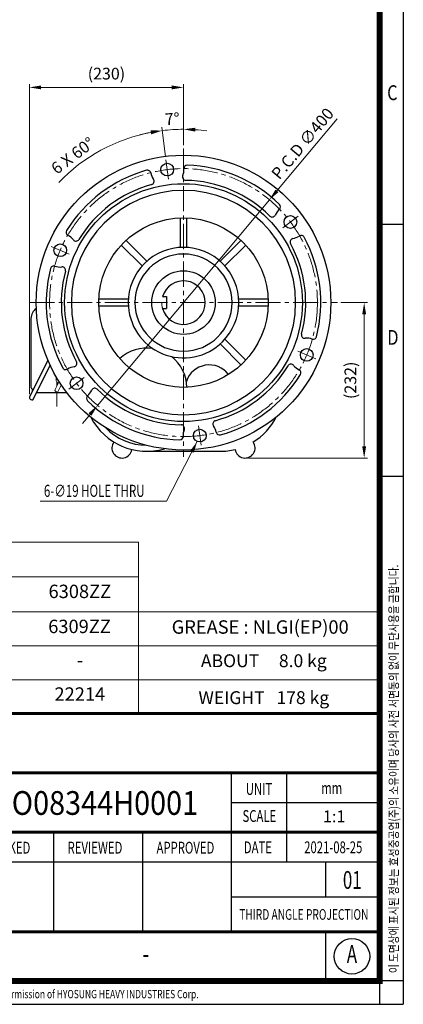
# Model space of a CAD drawing. Units: millimetres. Extents: x 1447 to 3023, y 14 to 2343.
# Drawn here: x 2450 to 3023, y 14 to 1484 of the extents above; entities that cross this region are included whole.
import ezdxf
from ezdxf.enums import TextEntityAlignment as Align

# ---------------------------------------------------------------- set-up
doc = ezdxf.new("R2010")
doc.units = ezdxf.units.MM
doc.header["$LTSCALE"] = 50
doc.linetypes.add('CENTER2', pattern=[1.125, 0.75, -0.125, 0.125, -0.125])
doc.linetypes.add('PHANTOM', pattern=[2.5, 1.25, -0.25, 0.25, -0.25, 0.25, -0.25])
doc.layers.get('0').update_dxf_attribs({"linetype": 'CONTINUOUS', "lineweight": 30})
doc.layers.get('DEFPOINTS').update_dxf_attribs({"linetype": 'CONTINUOUS'})
for name, color, linetype, lineweight in [('C', 1, 'CENTER2', 9), ('D', 7, 'CONTINUOUS', 9), ('O', 3, 'CONTINUOUS', 30), ('OUTLINE', 3, 'CONTINUOUS', 20), ('P', 6, 'PHANTOM', 9)]:
    doc.layers.add(name, color=color, linetype=linetype, lineweight=lineweight)
doc.styles.add('A25', font='romans', dxfattribs={"height": 2.5, "bigfont": 'hgtxt'})
doc.styles.add('A3', font='romans', dxfattribs={"height": 3, "bigfont": 'whgtxt'})
doc.styles.add('HY견고딕', font='txt')
doc.styles.add('ROMANS', font='romans.shx', dxfattribs={"width": 0.7, "height": 3.5, "bigfont": 'whgtxt.shx'})
doc.styles.get("Standard").update_dxf_attribs({"font": 'romans.shx', "width": 0.8, "bigfont": 'whgtxt.shx'})
doc.dimstyles.get("Standard").update_dxf_attribs({"dimtxt": 3.5, "dimasz": 3.5, "dimexe": 1, "dimexo": 1, "dimgap": 1, "dimtad": 1, "dimdec": 3, "dimdsep": 46, "dimtxsty": 'Standard', "dimcen": 0, "dimclrd": 256, "dimclre": 256, "dimclrt": 256, "dimadec": 3, "dimazin": 2, "dimtp": 0.1, "dimtm": 0.1, "dimtfac": 0.71, "dimtdec": 3, "dimtmove": 0, "dimatfit": 3, "dimfxl": 0, "dimlwd": -1, "dimlwe": -1, "dimarcsym": 0})

# ---------------------------------------------------------------- blocks, each defined once
blk = doc.blocks.new('HS_A4양식_S(297X210MM)')
for p, q in [((192, 277), (192, 14)), ((192, 145.5), (196, 145.5)), ((192, 103), (196, 103)), ((18, 18), (196, 18))]:
    blk.add_line(p, q)
at = {"color": 0}
for p in [(196, 277), (18, 14), (18, 14)]:
    blk.add_line(p, (196, 14), dxfattribs=at)
at = {"color": 3, "const_width": 1}
blk.add_lwpolyline([(22, 17.93), (192, 17.93), (192, 273), (21.5, 273)], dxfattribs=at)
at = {"style": 'ROMANS', "width": 0.8}
for s, p in [('C', (194.15, 167.34)), ('D', (194.25, 126.09))]:
    blk.add_text(s, height=2.5, dxfattribs=at).set_placement(p, align=Align.MIDDLE)
blk.add_text('이 도면상에 표시된 정보는 효성중공업(주)의 소유이며 당사의 사전 서면동의 없이 무단사용을 금합니다.', height=1.5, rotation=90, dxfattribs=at).set_placement((195.13, 19.25))
at = {"style": 'ROMANS', "width": 0.75}
blk.add_text("The information written in this drawing is HYOSUNG HEAVY INDUSTRIES's property, and may not be disclosed and/or reproduced without the prior official permission of HYOSUNG HEAVY INDUSTRIES Corp.", height=1.4, dxfattribs=at).set_placement((25.51, 15.02))
blk = doc.blocks.new('HYOSUNG_TITLE_A4')
for p in [(0, 45), (-170, 0)]:
    blk.add_line(p, (0, 0))
at = {"color": 3}
for p, q in [((-25, 8.2), (-25, 35)), ((-15.66, 20), (-15.66, 35)), ((-25, 30), (0, 30)), ((-85, 25), (0, 25)), ((-55, 25), (-55, 8.2)), ((-40, 25), (-40, 8.2)), ((-85, 20), (0, 20)), ((-9.09, 14.1), (-9.09, 20)), ((-25, 14.1), (0, 14.1)), ((-25, 14.1), (0, 14.1)), ((-9.09, 0), (-9.09, 8.2))]:
    blk.add_line(p, q, dxfattribs=at)
at = {"color": 3, "const_width": 0.5}
for points in [[(-170.25, 45), (0, 45)], [(-85, 35), (0, 35)], [(0, 25), (-85, 25)], [(0, 8.2), (-85, 8.2)]]:
    blk.add_lwpolyline(points, dxfattribs=at)
blk.add_circle((-4.66, 4.09), 2.99)
at = {"style": 'ROMANS', "width": 0.7}
for s, p in [('UNIT', (-22.57, 31.29)), ('SCALE', (-23.12, 26.74)), ('CHECKED', (-67.53, 21.4)), ('REVIEWED', (-52.62, 21.4)), ('APPROVED', (-37.62, 21.4)), ('DATE', (-22.9, 21.45))]:
    blk.add_text(s, height=2, dxfattribs=at).set_placement(p)
for tag, height, style, width, p in [('GEN-TITLE-DES1{20}', 3.4, 'HY견고딕', 0.9, (-40.12, 40.23)), ('GEN-TITLE-DES2{24.5}', 2.5, 'ROMANS', 0.8, (-40.25, 36.37)), ('GEN-TITLE-NR{12.3}', 4, 'HY견고딕', 0.9, (-52.35, 27.93)), ('GEN-TITLE-DAT{7.1}', 2, 'ROMANS', 0.7, (-7.81, 21.47)), ('GEN-TITLE-REV{22.6}', 3, 'ROMANS', 0.7, (-4.61, 15.46))]:
    blk.add_attdef(tag, text='', height=height, dxfattribs=dict(style=style, width=width)).set_placement(p, align=Align.CENTER)
for tag, height, p in [('GEN-TITLE-CTRN{2.5}', 2, (-167.5, 41.5)), ('GEN-TITLE-POSI{22.6}', 2, (-8.08, 32.46)), ('GEN-TITLE-APPM{2.5}', 2, (-167.5, 27.5)), ('GEN-TITLE-FSCM{20.7}', 1.8, (-12.78, 11.15))]:
    blk.add_attdef(tag, text='', height=height, dxfattribs=at).set_placement(p, align=Align.MIDDLE_CENTER)
for tag, height, p in [('GEN-TITLE-PLOT{5}', 1.8, (-160, 41.5)), ('GEN-TITLE-CHKM{2.5}', 2, (-167.5, 34.5)), ('GEN-TITLE-ISSD{5}', 1.8, (-160, 34.5)), ('GEN-TITLE-ITEM{12.7}', 3.5, (-120, 4.1)), ('GEN-TITLE-REF{12.7}', 3.5, (-39.42, 4.1)), ('GEN-TITLE-GRADE{22.6}', 3, (-4.66, 4.09))]:
    blk.add_attdef(tag, text='', height=height, dxfattribs=at).set_placement(p, align=Align.MIDDLE)
for tag, p in [('GEN-TITLE-MAT2{35}', (-153.17, 41.5)), ('GEN-TITLE-MAT1{35}', (-153.17, 34.5)), ('GEN-TITLE-DACT{35}', (-153.17, 27.5))]:
    blk.add_attdef(tag, text='', height=2, dxfattribs=at).set_placement(p, align=Align.MIDDLE_LEFT)
at = {"style": 'ROMANS'}
blk.add_attdef('GEN-TITLE-SCA{12.7}', text='', height=2, dxfattribs=at).set_placement((-7.66, 26.68), align=Align.CENTER)
blk = doc.blocks.new('*U130')
at = {"layer": 'C', "ltscale": 10}
blk.add_line((1.8, -14.4), (-1.8, 14.4), dxfattribs=at)
blk = doc.blocks.new('*U131')
at = {"layer": 'D', "color": 0, "linetype": 'ByBlock', "lineweight": -2}
blk.add_blockref('*U130', (5736.8, 1409.9), dxfattribs=at)
for p, rotation in [((5920.9, 1331.8), 300.0000000000001), ((5577.1, 1289.6), 60.00000000000001), ((5945.3, 1133.3), 240), ((5601.5, 1091), 120), ((5785.6, 1012.9), 180)]:
    blk.add_blockref('*U130', p, dxfattribs=dict(at, rotation=rotation))
blk = doc.blocks.new('*D146')
at = {"layer": 'D', "transparency": 16777216}
for p, q in [((2929.7, 1061.4), (2969.5, 1061.4)), ((2964.5, 846.9), (2964.5, 1043.9)), ((2791.7, 829.4), (2969.5, 829.4))]:
    blk.add_line(p, q, dxfattribs=at)
for points in [[(2961.6, 1043.9), (2967.4, 1043.9), (2964.5, 1061.4)], [(2961.6, 846.9), (2967.4, 846.9), (2964.5, 829.4)]]:
    blk.add_solid(points, dxfattribs=at)
at = {"layer": 'DEFPOINTS', "color": 0, "transparency": 16777216}
for p in [(2924.7, 1061.4), (2964.5, 1061.4), (2786.7, 829.4)]:
    blk.add_point(p, dxfattribs=at)
at = {"layer": 'D', "transparency": 16777216, "insert": (2946.2, 945.4), "char_height": 17.5, "attachment_point": 5, "rotation": 90, "bg_fill": 3, "box_fill_scale": 1.1, "bg_fill_color": 256, "bg_fill_true_color": 13158600, "bg_fill_transparency": 0}
blk.add_mtext('(232)', dxfattribs=at)
blk = doc.blocks.new('*D147')
at = {"layer": 'D', "transparency": 16777216}
for p, q in [((2667.9, 1279.2), (2662.5, 1323.2)), ((2694.7, 1296.4), (2694.7, 1325.1))]:
    blk.add_line(p, q, dxfattribs=at)
for start, end in [(100.8759, 104.7517), (90, 97), (82.2483, 86.1241)]:
    blk.add_arc((2694.7, 1061.4), 258.7, start, end, dxfattribs=at)
for points in [[(2645.4, 1318.4), (2646.3, 1312.6), (2663.2, 1318.2)], [(2712.1, 1316.6), (2712.3, 1322.4), (2694.7, 1320.1)]]:
    blk.add_solid(points, dxfattribs=at)
at = {"layer": 'DEFPOINTS', "color": 0, "transparency": 16777216}
for p in [(2694.7, 1291.4), (2668.5, 1274.3), (2672.1, 1245.5), (2694.7, 831.4)]:
    blk.add_point(p, dxfattribs=at)
at = {"layer": 'D', "transparency": 16777216, "insert": (2678, 1333.4), "char_height": 17.5, "attachment_point": 5, "rotation": 3.5, "bg_fill": 3, "box_fill_scale": 1.1, "bg_fill_color": 256, "bg_fill_true_color": 13158600, "bg_fill_transparency": 0}
blk.add_mtext('7°', dxfattribs=at)
at = {"layer": 'DEFPOINTS', "color": 0, "transparency": 16777216}
blk.add_point((2684.2, 1319.9), dxfattribs=at)
blk = doc.blocks.new('*D148')
at = {"layer": 'D', "transparency": 16777216}
blk.add_line((2667.9, 1279.2), (2662.5, 1323.2), dxfattribs=at)
blk.add_arc((2694.7, 1061.4), 258.7, 100.8759, 136.0976, dxfattribs=at)
blk.add_solid([(2645.4, 1318.4), (2646.3, 1312.6), (2663.2, 1318.2)], dxfattribs=at)
at = {"layer": 'DEFPOINTS', "color": 0, "transparency": 16777216}
for p in [(2577.2, 1291.9), (2668.5, 1274.3), (2672.1, 1245.5), (2497.2, 1145.2), (2523.9, 1133.9)]:
    blk.add_point(p, dxfattribs=at)
at = {"layer": 'D', "transparency": 16777216, "insert": (2530.7, 1279), "char_height": 17.5, "attachment_point": 5, "rotation": 37, "bg_fill": 3, "box_fill_scale": 1.1, "bg_fill_color": 256, "bg_fill_true_color": 13158600, "bg_fill_transparency": 0}
blk.add_mtext('6 X 60°', dxfattribs=at)
blk = doc.blocks.new('*D149')
at = {"layer": 'D', "transparency": 16777216}
for p, q in [((2924, 1335.5), (2834.2, 1228.2)), ((2566.4, 908), (2823, 1214.8)), ((2555.1, 894.5), (2543.9, 881.1))]:
    blk.add_line(p, q, dxfattribs=at)
for points in [[(2832, 1230.1), (2836.5, 1226.3), (2823, 1214.8)], [(2552.9, 896.4), (2557.4, 892.7), (2566.4, 908)]]:
    blk.add_solid(points, dxfattribs=at)
at = {"layer": 'DEFPOINTS', "color": 0, "transparency": 16777216}
for p in [(2823, 1214.8), (2566.4, 908)]:
    blk.add_point(p, dxfattribs=at)
at = {"layer": 'D', "transparency": 16777216, "insert": (2874.2, 1297.4), "char_height": 17.5, "attachment_point": 5, "rotation": 50.0911, "bg_fill": 3, "box_fill_scale": 1.1, "bg_fill_color": 256, "bg_fill_true_color": 13158600, "bg_fill_transparency": 0}
blk.add_mtext('P.C.D ∅400', dxfattribs=at)
blk = doc.blocks.new('ADFADFADFADF')
at = {"layer": 'C', "ltscale": 40}
for p, q in [((142.9, 882.8), (142.9, 876.9)), ((142.9, 867.9), (142.9, 846))]:
    blk.add_line(p, q, dxfattribs=at)
at = {"layer": 'O'}
for p, q in [((104.3, 977.7), (104.3, 874.9)), ((129.7, 914.9), (102.1, 860.8)), ((132.9, 907.9), (106.4, 855.8)), ((103.2, 857.4), (106.4, 855.8)), ((112, 866.9), (157.9, 866.9))]:
    blk.add_line(p, q, dxfattribs=at)
for centre, radius, start, end in [((122.3, 977.7), 18, 123.7381, 180), ((106.3, 874.9), 2, 180, 240.4139), ((103.8, 870.6), 3, 333, 60.4139), ((104.4, 859.6), 2.5, 153, 243)]:
    blk.add_arc(centre, radius, start, end, dxfattribs=at)
blk = doc.blocks.new('*D170')
at = {"layer": 'D', "transparency": 16777216}
for p, q in [((2464.5, 924.7), (2464.5, 1387.6)), ((2482, 1382.6), (2677.2, 1382.6)), ((2694.7, 1296.4), (2694.7, 1387.6))]:
    blk.add_line(p, q, dxfattribs=at)
for points in [[(2482, 1385.5), (2482, 1379.7), (2464.5, 1382.6)], [(2677.2, 1385.5), (2677.2, 1379.7), (2694.7, 1382.6)]]:
    blk.add_solid(points, dxfattribs=at)
at = {"layer": 'DEFPOINTS', "color": 0, "transparency": 16777216}
for p in [(2694.7, 1382.6), (2694.7, 1291.4), (2464.5, 919.7)]:
    blk.add_point(p, dxfattribs=at)
at = {"layer": 'D', "transparency": 16777216, "insert": (2579.6, 1400.9), "char_height": 17.5, "attachment_point": 5, "bg_fill": 3, "box_fill_scale": 1.1, "bg_fill_color": 256, "bg_fill_true_color": 13158600, "bg_fill_transparency": 0}
blk.add_mtext('(230)', dxfattribs=at)

msp = doc.modelspace()

# ---------------------------------------------------------------- linework, layer by layer
at = {"layer": 'C'}
for p, q in [((2694.6845, 1291.3784), (2694.6845, 831.3784)), ((2464.6845, 1061.3784), (2924.6845, 1061.3784))]:
    msp.add_line(p, q, dxfattribs=at)
msp.add_circle((2694.6845, 1061.3784), 200, dxfattribs=at)
at = {"layer": 'D'}
for p, q in [((2043.3057, 703.7651), (2627.5462, 703.7651)), ((2627.5462, 449.1634), (2627.5462, 703.7651)), ((2043.3057, 651.83), (2627.5462, 651.83)), ((1482.1962, 599.8949), (2987.5462, 599.8949)), ((1482.1962, 549.2283), (2987.5462, 549.2283)), ((1482.1962, 498.5616), (2987.5462, 498.5616)), ((1482.1962, 447.895), (2987.5462, 447.895))]:
    msp.add_line(p, q, dxfattribs=at)
at = {"layer": 'O'}
for p, q in [((2689.6845, 1187.7796), (2689.6845, 1143.7268)), ((2699.6845, 1143.7268), (2699.6845, 1187.7796)), ((2601.7698, 1147.222), (2632.9199, 1116.072)), ((2639.9909, 1123.143), (2608.8409, 1154.2931)), ((2780.528, 1154.2931), (2749.378, 1123.143)), ((2756.4491, 1116.072), (2787.5991, 1147.222)), ((2612.3361, 1066.3784), (2568.2833, 1066.3784)), ((2663.4555, 1070.3784), (2669.1845, 1070.3784)), ((2669.1845, 1070.3784), (2669.1845, 1052.3784)), ((2821.0856, 1066.3784), (2777.0328, 1066.3784)), ((2568.2833, 1056.3784), (2612.3361, 1056.3784)), ((2663.4555, 1052.3784), (2669.1845, 1052.3784)), ((2777.0328, 1056.3784), (2821.0856, 1056.3784)), ((2749.378, 999.6138), (2780.528, 968.4638)), ((2787.5991, 975.5349), (2756.4491, 1006.6849)), ((2639.8127, 839.4498), (2749.5563, 839.4498))]:
    msp.add_line(p, q, dxfattribs=at)
for centre, radius in [((2694.6845, 1061.3784), 220), ((2670.3106, 1259.8877), 9.5), ((2694.6845, 1061.3784), 177.5), ((2854.4116, 1181.7414), 9.5), ((2694.6845, 1061.3784), 126.5), ((2510.5835, 1139.5247), 9.5), ((2694.6845, 1061.3784), 47.5), ((2878.7854, 983.2322), 9.5), ((2534.9574, 941.0154), 9.5), ((2719.0583, 862.8692), 9.5)]:
    msp.add_circle(centre, radius, dxfattribs=at)
at = {"layer": 'O', "extrusion": (3.49148e-15, 7.09987e-43, -1)}
for radius in [167.5, 72.5]:
    msp.add_circle((-2694.6845, 1061.3784), radius, dxfattribs=at)
at = {"layer": 'O'}
for centre, radius, start, end in [((2700.2773, 1261.3002), 5, 88.3975554, 182.6987777), ((2694.6845, 1061.3784), 205, 45.6024446, 88.3975554), ((2694.6845, 1061.3784), 205, 105.6024446, 148.3975554), ((2640.8923, 1254.0087), 5, 11.3012223, 105.6024446), ((2670.3106, 1259.8877), 25, 191.3012223, 215.5969965), ((2698.2045, 1248.8454), 5, 158.4030035, 268.9243026), ((2670.3106, 1259.8877), 25, 338.4030035, 2.6987777), ((2694.6845, 1061.3784), 182.5, 105.0756974, 148.9243026), ((2645.9167, 1242.4253), 5, 285.0756974, 35.5969965), ((2694.6845, 1061.3784), 182.5, 45.0756974, 88.9243026), ((2834.611, 1204.2789), 5, 311.3012223, 45.6024446), ((2827.0917, 1194.136), 5, 225.0756974, 335.5969965), ((2854.4116, 1181.7414), 25, 131.3012223, 155.5969965), ((2524.3435, 1166.1829), 5, 148.3975554, 242.6987777), ((2510.5835, 1139.5247), 25, 38.4030035, 62.6987777), ((2870.6182, 1156.4958), 5, 28.3975554, 122.6987777), ((2534.0933, 1158.1603), 5, 218.4030035, 328.9243026), ((2858.7956, 1152.0635), 5, 98.4030035, 208.9243026), ((2694.6845, 1061.3784), 182.5, 345.0756974, 28.9243026), ((2854.4116, 1181.7414), 25, 278.4030035, 302.6987777), ((2694.6845, 1061.3784), 205, 345.6024446, 28.3975554), ((2694.6845, 1061.3784), 82.5, 90, 135), ((2694.6845, 1061.3784), 82.5, 45, 90), ((2694.6845, 1061.3784), 82.5, 135, 180), ((2694.6845, 1061.3784), 82.5, 0, 45), ((2694.6845, 1061.3784), 205, 165.6024446, 208.3975554), ((2500.9657, 1111.1082), 5, 71.3012223, 165.6024446), ((2510.5835, 1139.5247), 25, 251.3012223, 275.5969965), ((2694.6845, 1061.3784), 182.5, 165.0756974, 208.9243026), ((2513.5094, 1109.6677), 5, 345.0756974, 95.5969965), ((2694.6845, 1061.3784), 32.5, 196.0766498, 163.9233502), ((2694.6845, 1061.3784), 82.5, 180, 315), ((2694.6845, 1061.3784), 82.5, 315, 0), ((2875.8595, 1013.0892), 5, 165.0756974, 275.5969965), ((2878.7854, 983.2322), 25, 71.3012223, 95.5969965), ((2888.4032, 1011.6487), 5, 251.3012223, 345.6024446), ((2639.8127, 933.4498), 60, 81.3054782, 132.1056575), ((2530.5733, 970.6934), 5, 278.4030035, 28.9243026), ((2639.8127, 933.4498), 60, 1.4629106, 52.26309), ((2518.7507, 966.2611), 5, 208.3975554, 302.6987777), ((2534.9574, 941.0154), 25, 98.4030035, 122.6987777), ((2733.1062, 932.3535), 36, 37.2272122, 161.6629716), ((2694.6845, 1061.3784), 182.5, 285.0756974, 328.9243026), ((2855.2756, 964.5965), 5, 38.4030035, 148.9243026), ((2878.7854, 983.2322), 25, 218.4030035, 242.6987777), ((2865.0254, 956.574), 5, 328.3975554, 62.6987777), ((2694.6845, 1061.3784), 205, 285.6024446, 328.3975554), ((2534.9574, 941.0154), 25, 311.3012223, 335.5969965), ((2562.2772, 928.6209), 5, 45.0756974, 155.5969965), ((2694.6845, 1061.3784), 182.5, 225.0756974, 268.9243026), ((2554.7579, 918.4779), 5, 131.3012223, 225.6024446), ((2694.6845, 1061.3784), 205, 225.6024446, 268.3975554), ((2639.8127, 933.4498), 94, 207.2643409, 286.3041926), ((2743.4523, 880.3316), 5, 105.0756974, 215.5969965), ((2749.5563, 933.4498), 94, 301.5346561, 332.7355131), ((2639.8127, 933.4498), 85, 223.8807287, 269.6878394), ((2691.1645, 873.9115), 5, 338.4030035, 88.9243026), ((2719.0583, 862.8692), 25, 158.4030035, 182.6987777), ((2719.0583, 862.8692), 25, 11.3012223, 35.5969965), ((2748.4766, 868.7482), 5, 191.3012223, 285.6024446), ((2602.6845, 844.3784), 15, 143.3544017, 351.3893083), ((2689.0916, 861.4567), 5, 268.3975554, 2.6987777), ((2786.6845, 844.3784), 15, 188.6106917, 36.6455983), ((2749.5563, 933.4498), 94, 270, 283.7216339)]:
    msp.add_arc(centre, radius, start, end, dxfattribs=at)
at = {"layer": 'OUTLINE'}
for p, q in [((2504.7699, 950.3268), (2504.7699, 944.3746)), ((2508.9071, 943.5362), (2505.9154, 937.7386)), ((2505.9154, 937.7386), (2502.9014, 931.8233)), ((2503.8685, 928.8468), (2506.629, 927.4402)), ((2510.6477, 935.3274), (2506.629, 927.4402)), ((2512.2477, 938.4279), (2510.6477, 935.3274)), ((2511.6276, 937.2263), (2513.0633, 937.2263))]:
    msp.add_line(p, q, dxfattribs=at)
for centre, radius, start, end in [((2506.5403, 944.3746), 1.7704, 180, 240.413893), ((2504.3551, 940.5257), 2.6556, 345.2501972, 60.4139184), ((2504.8732, 930.8186), 2.213, 153, 243)]:
    msp.add_arc(centre, radius, start, end, dxfattribs=at)
at = {"layer": 'P'}
msp.add_arc((2694.6845, 1061.3784), 32.5, 180, 196.0766498, dxfattribs=at)

# ---------------------------------------------------------------- block references
at = {"lineweight": 0, "xscale": 8.854999999999999, "yscale": 8.854999999999999, "zscale": 8.854999999999999}
msp.add_blockref('HS_A4양식_S(297X210MM)', (1287.3862, -109.97), dxfattribs=at)
at = {"lineweight": 0}
ref = msp.add_blockref('HYOSUNG_TITLE_A4', (2987.5462, 49.42), dxfattribs=dict(at, xscale=8.854999999999999, yscale=8.854999999999999, zscale=8.854999999999999))
ref.add_attrib('GEN-TITLE-NR{12.3}', 'EK2DO08344H0001', dxfattribs={"height": 35.42, "style": 'HY견고딕', "width": 0.89069}).set_placement((2523.966, 296.782), align=Align.CENTER)
ref.add_attrib('GEN-TITLE-DAT{7.1}', '2021-08-25', dxfattribs={"height": 17.71, "style": 'ROMANS', "width": 0.7}).set_placement((2918.3549, 239.5031), align=Align.CENTER)
ref.add_attrib('GEN-TITLE-REV{22.6}', '01', dxfattribs={"height": 26.565, "style": 'ROMANS', "width": 0.7}).set_placement((2946.7237, 186.3211), align=Align.CENTER)
ref.add_attrib('GEN-TITLE-REF{12.7}', '-', dxfattribs={"height": 30.9925, "style": 'ROMANS', "width": 0.7}).set_placement((2638.4745, 85.7255), align=Align.MIDDLE)
ref.add_attrib('GEN-TITLE-GRADE{22.6}', 'A', dxfattribs={"height": 26.565, "style": 'ROMANS', "width": 0.7}).set_placement((2946.2458, 85.6138), align=Align.MIDDLE)
ref.add_attrib('GEN-TITLE-FSCM{20.7}', 'THIRD ANGLE PROJECTION', dxfattribs={"height": 15.939, "style": 'ROMANS', "width": 0.7}).set_placement((2874.4183, 148.1246), align=Align.MIDDLE_CENTER)
ref.add_attrib('GEN-TITLE-SCA{12.7}', '1:1', dxfattribs={"height": 17.71, "style": 'ROMANS'}).set_placement((2919.7103, 285.702), align=Align.CENTER)
ref.add_attrib('GEN-TITLE-POSI{22.6}', 'mm', dxfattribs={"height": 17.71, "style": 'ROMANS', "width": 0.7}).set_placement((2916.0193, 336.8614), align=Align.MIDDLE_CENTER)
at = {"layer": 'D'}
for name, p in [('*U131', (-3066.4986, -150.0302)), ('ADFADFADFADF', (2362.5965, 60.0844))]:
    msp.add_blockref(name, p, dxfattribs=at)

# ---------------------------------------------------------------- texts
at = {"layer": 'D', "style": 'ROMANS', "width": 0.7}
msp.add_text('6-∅19 HOLE THRU', height=18, dxfattribs=at).set_placement((2486.2529, 771.4392))
at = {"layer": 'D'}
for s, height, style, p in [('6308ZZ', 20, 'A25', (2539.8677, 627.7651)), ('6309ZZ', 20, 'A25', (2539.4183, 575.466)), ('GREASE : NLGI(EP)00', 20, 'A25', (2809.2151, 574.5616)), ('ABOUT     8.0 kg', 19.2, 'A3', (2814.6553, 524.3658)), ('-', 20, 'A25', (2539.8677, 525.1634)), ('22214', 20, 'A25', (2539.8677, 474.4968)), ('WEIGHT   178 kg', 19.2, 'A3', (2814.6553, 469.2218))]:
    msp.add_text(s, height=height, dxfattribs=dict(at, style=style)).set_placement(p, align=Align.MIDDLE)

# ---------------------------------------------------------------- next in the draw order: dimensions: what is measured, and where the dimension line sits
dim = msp.add_angular_dim_2l(base=(2684.1501, 1319.9106), line1=((2672.0777, 1245.4958), (2668.5435, 1274.2796)), line2=((2694.6845, 1291.3784), (2694.6845, 831.3784)), dimstyle='Standard', override={"dimscale": 5, "dimtfill": 1}, dxfattribs=at)
dim.commit()
dim.dimension.update_dxf_attribs({"geometry": '*D147', "text_midpoint": (2678.0489, 1333.3669)})
dim = msp.add_linear_dim(base=(2964.5132, 1061.3784), p1=(2786.6845, 829.3784), p2=(2924.6845, 1061.3784), angle=90, text='(<>)', dimstyle='Standard', override={"dimscale": 5, "dimtfill": 1}, dxfattribs=at)
dim.commit()
dim.dimension.update_dxf_attribs({"geometry": '*D146', "text_midpoint": (2946.1799, 945.3784)})

# ---------------------------------------------------------------- next in the draw order: dimensions: what is measured, and where the dimension line sits
dim = msp.add_angular_dim_2l(base=(2577.2159, 1291.9234), line1=((2523.9308, 1133.8591), (2497.2362, 1145.1903)), line2=((2672.0777, 1245.4958), (2668.5435, 1274.2796)), text='6 X <>', dimstyle='Standard', override={"dimscale": 5, "dimse2": 1, "dimsd2": 1, "dimtfill": 1}, dxfattribs=at)
dim.commit()
dim.dimension.update_dxf_attribs({"geometry": '*D148', "text_midpoint": (2530.6919, 1279.004)})

# ---------------------------------------------------------------- next in the draw order: leaders
msp.add_leader([(2715.2341, 854.1729), (2669.1036, 765.072), (2480.6717, 765.072)], dimstyle='Standard', override={"dimscale": 5, "dimgap": 1, "dimtad": 0, "dimtfill": 1}, dxfattribs=at)

# ---------------------------------------------------------------- next in the draw order: dimensions: what is measured, and where the dimension line sits
dim = msp.add_diameter_dim_2p(p1=(2566.3708, 907.9652), p2=(2822.9981, 1214.7917), text='P.C.D <>', dimstyle='Standard', override={"dimscale": 5, "dimtfill": 1}, dxfattribs=at)
dim.commit()
dim.dimension.update_dxf_attribs({"geometry": '*D149', "text_midpoint": (2874.1618, 1297.3954)})

# ---------------------------------------------------------------- next in the draw order: dimensions: what is measured, and where the dimension line sits
dim = msp.add_linear_dim(base=(2694.6845, 1382.5739), p1=(2464.4658, 919.7031), p2=(2694.6845, 1291.3784), text='(<>)', dimstyle='Standard', override={"dimscale": 5, "dimdec": 0, "dimtfill": 1}, dxfattribs=at)
dim.commit()
dim.dimension.update_dxf_attribs({"geometry": '*D170', "text_midpoint": (2579.5751, 1400.9072)})

doc.saveas('drawing.dxf')
